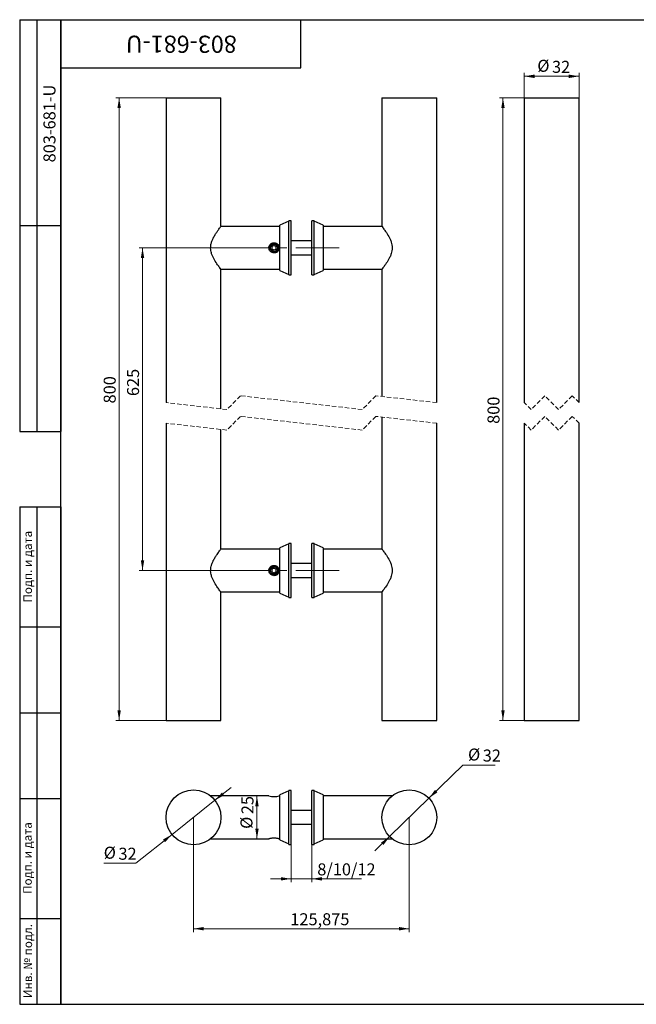
# Model space of a CAD drawing. Units: millimetres. Extents: x 16 to 914, y -13 to 584.
# Drawn here: x 16 to 376, y 10 to 584 of the extents above; entities that cross this region are included whole.
import ezdxf

# ---------------------------------------------------------------- set-up
doc = ezdxf.new("R2010")
doc.units = ezdxf.units.MM
doc.linetypes.add('CENTERX2', pattern=[20.32, 12.7, -2.54, 2.54, -2.54])
doc.linetypes.add('HIDDEN', pattern=[1.905, 1.27, -0.635])
doc.styles.add('SLDTEXTSTYLE0', font='TXT', dxfattribs={"width": 0.7, "bigfont": 'bigfont'})
doc.styles.add('SLDTEXTSTYLE1', font='TXT', dxfattribs={"width": 0.7})
doc.dimstyles.new('SLDDIMSTYLE0', dxfattribs={"dimtxt": 7, "dimasz": 6, "dimexe": 0, "dimexo": 0.0625, "dimgap": 1.75, "dimtad": 2, "dimdec": 3, "dimrnd": 1e-09, "dimzin": 12, "dimdsep": 46, "dimtxsty": 'SLDTEXTSTYLE1', "dimsah": 1, "dimcen": 0.09, "dimadec": 0, "dimazin": 3, "dimtfac": 1, "dimtdec": 3, "dimtofl": 0, "dimtmove": 0, "dimatfit": 3, "dimfxl": 1, "dimfrac": 2, "dimtolj": 1, "dimtzin": 12, "dimarcsym": 0})
doc.dimstyles.new('SLDDIMSTYLE1', dxfattribs={"dimtxt": 7, "dimasz": 6, "dimexe": 0, "dimexo": 0.0625, "dimgap": 1.75, "dimtad": 0, "dimtih": 1, "dimtoh": 1, "dimdec": 3, "dimrnd": 1e-09, "dimzin": 12, "dimdsep": 46, "dimtxsty": 'SLDTEXTSTYLE1', "dimsah": 1, "dimcen": 0, "dimadec": 0, "dimazin": 3, "dimtfac": 1, "dimtdec": 3, "dimtmove": 0, "dimatfit": 3, "dimfxl": 1, "dimfrac": 2, "dimtolj": 1, "dimtzin": 12, "dimarcsym": 0})
doc.dimstyles.new('SLDDIMSTYLE2', dxfattribs={"dimtxt": 7, "dimasz": 6, "dimexe": 0, "dimexo": 0.0625, "dimgap": 1.75, "dimtad": 2, "dimdec": 3, "dimrnd": 1e-09, "dimzin": 12, "dimdsep": 46, "dimtxsty": 'SLDTEXTSTYLE1', "dimsah": 1, "dimcen": 0.09, "dimadec": 0, "dimazin": 3, "dimtfac": 1, "dimtdec": 3, "dimtmove": 0, "dimatfit": 0, "dimfxl": 1, "dimfrac": 2, "dimtolj": 1, "dimtzin": 12, "dimarcsym": 0})

# ---------------------------------------------------------------- blocks, each defined once
blk = doc.blocks.new('_D')
at = {"color": 7, "linetype": 'Continuous', "lineweight": 0, "ltscale": 2}
for p, q in [((101.43, 538.51), (72.03, 538.51)), ((74.03, 538.51), (74.03, 175.38)), ((101.43, 175.38), (72.03, 175.38))]:
    blk.add_line(p, q, dxfattribs=at)
at = {"color": 7, "linetype": 'Continuous', "lineweight": 18, "ltscale": 2}
for points in [[(74.03, 538.51), (73.03, 532.51), (75.03, 532.51)], [(74.03, 175.38), (75.03, 181.38), (73.03, 181.38)]]:
    blk.add_solid(points, dxfattribs=at)
at = {"color": 7, "linetype": 'Continuous', "lineweight": 18, "ltscale": 2, "insert": (65.01, 360.29), "char_height": 7, "attachment_point": 1, "rotation": 90, "style": 'SLDTEXTSTYLE1'}
blk.add_mtext('800', dxfattribs=at)
blk = doc.blocks.new('_D_1')
at = {"color": 7, "linetype": 'Continuous', "lineweight": 0, "ltscale": 2}
for p, q in [((154.41, 451.01), (85.66, 451.01)), ((87.66, 451.01), (87.66, 262.88)), ((154.41, 262.88), (85.66, 262.88))]:
    blk.add_line(p, q, dxfattribs=at)
at = {"color": 7, "linetype": 'Continuous', "lineweight": 18, "ltscale": 2}
for points in [[(87.66, 451.01), (86.66, 445.01), (88.66, 445.01)], [(87.66, 262.88), (88.66, 268.88), (86.66, 268.88)]]:
    blk.add_solid(points, dxfattribs=at)
at = {"color": 7, "linetype": 'Continuous', "lineweight": 18, "ltscale": 2, "insert": (78.64, 364.58), "char_height": 7, "attachment_point": 1, "rotation": 90, "style": 'SLDTEXTSTYLE1'}
blk.add_mtext('625', dxfattribs=at)
blk = doc.blocks.new('_D_2')
at = {"color": 7, "linetype": 'Continuous', "lineweight": 0, "ltscale": 2}
for p, q in [((342.36, 538.51), (295.95, 538.51)), ((297.95, 175.38), (297.95, 538.51)), ((342.36, 175.38), (295.95, 175.38))]:
    blk.add_line(p, q, dxfattribs=at)
at = {"color": 7, "linetype": 'Continuous', "lineweight": 18, "ltscale": 2}
for points in [[(297.95, 538.51), (296.95, 532.51), (298.95, 532.51)], [(297.95, 175.38), (298.95, 181.38), (296.95, 181.38)]]:
    blk.add_solid(points, dxfattribs=at)
at = {"color": 7, "linetype": 'Continuous', "lineweight": 18, "ltscale": 2, "insert": (288.93, 348.37), "char_height": 7, "attachment_point": 1, "rotation": 90, "style": 'SLDTEXTSTYLE1'}
blk.add_mtext('800', dxfattribs=at)
blk = doc.blocks.new('_D_3')
at = {"color": 7, "linetype": 'Continuous', "lineweight": 0, "ltscale": 2}
for p, q in [((310.36, 538.51), (310.36, 553)), ((342.36, 538.51), (342.36, 553)), ((342.36, 551), (310.36, 551))]:
    blk.add_line(p, q, dxfattribs=at)
at = {"color": 7, "linetype": 'Continuous', "lineweight": 18, "ltscale": 2}
for points in [[(310.36, 551), (316.36, 550), (316.36, 552)], [(342.36, 551), (336.36, 552), (336.36, 550)]]:
    blk.add_solid(points, dxfattribs=at)
at = {"color": 7, "linetype": 'Continuous', "lineweight": 18, "ltscale": 2, "char_height": 7, "attachment_point": 1, "style": 'SLDTEXTSTYLE1'}
for s, insert in [('%%c', (317.99, 560.62)), ('32', (326.56, 560.02))]:
    blk.add_mtext(s, dxfattribs=dict(at, insert=insert))
blk = doc.blocks.new('_D_4')
at = {"color": 7, "linetype": 'Continuous', "lineweight": 0, "ltscale": 2}
for p, q in [((129.95, 128.93), (139.34, 136.4)), ((129.95, 128.93), (104.9, 109.02)), ((104.9, 109.02), (83.83, 92.26)), ((83.83, 92.26), (65.05, 92.26))]:
    blk.add_line(p, q, dxfattribs=at)
at = {"color": 7, "linetype": 'Continuous', "lineweight": 18, "ltscale": 2}
for points in [[(129.95, 128.93), (135.27, 131.89), (134.02, 133.45)], [(104.9, 109.02), (99.58, 106.07), (100.83, 104.5)]]:
    blk.add_solid(points, dxfattribs=at)
at = {"color": 7, "linetype": 'Continuous', "lineweight": 18, "ltscale": 2, "char_height": 7, "attachment_point": 1, "style": 'SLDTEXTSTYLE1'}
for s, insert in [('%%c', (65.05, 101.88)), ('32', (73.62, 101.28))]:
    blk.add_mtext(s, dxfattribs=dict(at, insert=insert))
blk = doc.blocks.new('_D_5')
at = {"color": 7, "linetype": 'Continuous', "lineweight": 0, "ltscale": 2}
for p, q in [((254.75, 130.15), (274.58, 149.49)), ((274.58, 149.49), (293.36, 149.49)), ((231.85, 107.8), (254.75, 130.15)), ((231.85, 107.8), (223.26, 99.42))]:
    blk.add_line(p, q, dxfattribs=at)
at = {"color": 7, "linetype": 'Continuous', "lineweight": 18, "ltscale": 2}
for points in [[(254.75, 130.15), (259.75, 133.62), (258.35, 135.06)], [(231.85, 107.8), (226.86, 104.33), (228.25, 102.9)]]:
    blk.add_solid(points, dxfattribs=at)
at = {"color": 7, "linetype": 'Continuous', "lineweight": 18, "ltscale": 2, "char_height": 7, "attachment_point": 1, "style": 'SLDTEXTSTYLE1'}
for s, insert in [('%%c', (277.58, 159.11)), ('32', (286.15, 158.52))]:
    blk.add_mtext(s, dxfattribs=dict(at, insert=insert))
blk = doc.blocks.new('_D_6')
at = {"color": 7, "linetype": 'Continuous', "lineweight": 0, "ltscale": 2}
for p, q in [((174.36, 103.23), (174.36, 81.15)), ((186.36, 103.23), (186.36, 81.15)), ((174.36, 83.15), (162.36, 83.15)), ((186.36, 83.15), (174.36, 83.15)), ((186.36, 83.15), (215.48, 83.15))]:
    blk.add_line(p, q, dxfattribs=at)
at = {"color": 7, "linetype": 'Continuous', "lineweight": 18, "ltscale": 2}
for points in [[(174.36, 83.15), (168.36, 84.15), (168.36, 82.15)], [(186.36, 83.15), (192.36, 82.15), (192.36, 84.15)]]:
    blk.add_solid(points, dxfattribs=at)
at = {"color": 7, "linetype": 'Continuous', "lineweight": 18, "ltscale": 2, "insert": (189.64, 92.17), "char_height": 7, "attachment_point": 1, "style": 'SLDTEXTSTYLE1'}
blk.add_mtext('8/10/12', dxfattribs=at)
blk = doc.blocks.new('_D_7')
at = {"color": 7, "linetype": 'Continuous', "lineweight": 0, "ltscale": 2}
for p, q in [((117.43, 118.98), (117.43, 52.07)), ((243.3, 118.98), (243.3, 52.07)), ((117.43, 54.07), (243.3, 54.07))]:
    blk.add_line(p, q, dxfattribs=at)
at = {"color": 7, "linetype": 'Continuous', "lineweight": 18, "ltscale": 2}
for points in [[(117.43, 54.07), (123.43, 53.07), (123.43, 55.07)], [(243.3, 54.07), (237.3, 55.07), (237.3, 53.07)]]:
    blk.add_solid(points, dxfattribs=at)
at = {"color": 7, "linetype": 'Continuous', "lineweight": 18, "ltscale": 2, "insert": (173.91, 63.09), "char_height": 7, "attachment_point": 1, "style": 'SLDTEXTSTYLE1'}
blk.add_mtext('125,875', dxfattribs=at)
blk = doc.blocks.new('_D_8')
at = {"color": 7, "linetype": 'Continuous', "lineweight": 0, "ltscale": 2}
blk.add_line((154.43, 131.48), (154.43, 106.48), dxfattribs=at)
at = {"color": 7, "linetype": 'Continuous', "lineweight": 18, "ltscale": 2}
for points in [[(154.43, 131.48), (153.43, 125.48), (155.43, 125.48)], [(154.43, 106.48), (155.43, 112.48), (153.43, 112.48)]]:
    blk.add_solid(points, dxfattribs=at)
at = {"color": 7, "linetype": 'Continuous', "lineweight": 18, "ltscale": 2, "char_height": 7, "attachment_point": 1, "rotation": 90, "style": 'SLDTEXTSTYLE1'}
for s, insert in [('25', (145.41, 120.84)), ('%%c', (144.81, 112.27))]:
    blk.add_mtext(s, dxfattribs=dict(at, insert=insert))

msp = doc.modelspace()

# ---------------------------------------------------------------- linework, layer by layer
at = {"color": 7, "linetype": 'Continuous', "lineweight": 25, "ltscale": 2}
for p, q in [((16, 584), (40, 584)), ((16, 584), (16, 344)), ((26, 584), (26, 344)), ((40, 10), (40, 584)), ((40, 584), (830, 584)), ((40, 556), (40, 584)), ((40, 584), (180, 584)), ((40, 584), (40, 344)), ((180, 556), (180, 584)), ((40, 556), (180, 556)), ((101.4266, 538.5067), (101.4266, 360.7598)), ((101.4266, 538.5067), (117.4266, 538.5067)), ((117.4266, 538.5067), (133.4266, 538.5067)), ((133.4266, 463.5067), (133.4266, 538.5067)), ((227.3016, 538.5067), (227.3016, 463.5067)), ((227.3016, 538.5067), (259.3016, 538.5067)), ((259.3016, 360.7598), (259.3016, 538.5067)), ((310.3646, 538.5067), (310.3646, 360.7596)), ((310.3646, 538.5067), (342.3646, 538.5067)), ((342.3646, 360.76), (342.3646, 538.5067)), ((173.0141, 466.5067), (167.7141, 464.1551)), ((174.3641, 466.7567), (173.0141, 466.7567)), ((173.0141, 456.0311), (173.0141, 466.7567)), ((174.3641, 456.0311), (174.3641, 466.7567)), ((187.7141, 466.7567), (186.3641, 466.7567)), ((186.3641, 463.0398), (186.3641, 466.7567)), ((187.7141, 463.0398), (187.7141, 466.7567)), ((193.0141, 464.1551), (187.7141, 466.5067)), ((16, 464), (40, 464)), ((167.7141, 463.5067), (133.4266, 463.5067)), ((167.7141, 451.0067), (167.7141, 464.1551)), ((186.3641, 435.2567), (186.3641, 463.0398)), ((187.7141, 435.2567), (187.7141, 463.0398)), ((193.0141, 464.1551), (193.0141, 437.8583)), ((227.3016, 463.5067), (193.0141, 463.5067)), ((173.0141, 435.2567), (173.0141, 456.0311)), ((174.3641, 435.2567), (174.3641, 456.0311)), ((186.3641, 455.0067), (174.3641, 455.0067)), ((164.4141, 452.4501), (163.1641, 451.7284)), ((163.1641, 451.7284), (163.1641, 450.285)), ((164.4141, 449.5633), (163.1641, 450.285)), ((164.4141, 452.4501), (165.6641, 451.7284)), ((165.6641, 450.285), (164.4141, 449.5633)), ((165.6641, 450.285), (165.6641, 451.7284)), ((167.7141, 437.8583), (167.7141, 451.0067)), ((174.3641, 447.0067), (186.3641, 447.0067)), ((133.4266, 438.5067), (167.7141, 438.5067)), ((133.4266, 357.151), (133.4266, 438.5067)), ((167.7141, 437.8583), (173.0141, 435.5067)), ((187.7141, 435.5067), (193.0141, 437.8583)), ((193.0141, 438.5067), (227.3016, 438.5067)), ((227.3016, 438.5067), (227.3016, 364.3687)), ((173.0141, 435.2567), (174.3641, 435.2567)), ((186.3641, 435.2567), (187.7141, 435.2567)), ((227.3016, 352.3686), (227.3016, 275.382)), ((101.4266, 348.7598), (101.4266, 175.382)), ((133.4266, 275.382), (133.4266, 345.151)), ((259.3016, 175.382), (259.3016, 348.7598)), ((310.3646, 348.7596), (310.3646, 175.382)), ((342.3646, 175.382), (342.3646, 348.76)), ((16, 344), (40, 344)), ((16, 300), (40, 300)), ((16, 300), (16, 10)), ((26, 300), (26, 10)), ((40, 300), (40, 10)), ((173.0141, 278.382), (167.7141, 276.0304)), ((167.7141, 262.882), (167.7141, 276.0304)), ((174.3641, 278.632), (173.0141, 278.632)), ((173.0141, 267.9064), (173.0141, 278.632)), ((174.3641, 267.9064), (174.3641, 278.632)), ((187.7141, 278.632), (186.3641, 278.632)), ((186.3641, 274.9151), (186.3641, 278.632)), ((187.7141, 274.9151), (187.7141, 278.632)), ((193.0141, 276.0304), (187.7141, 278.382)), ((193.0141, 276.0304), (193.0141, 249.7336)), ((167.7141, 275.382), (133.4266, 275.382)), ((186.3641, 247.132), (186.3641, 274.9151)), ((187.7141, 247.132), (187.7141, 274.9151)), ((227.3016, 275.382), (193.0141, 275.382)), ((164.4141, 264.3254), (163.1641, 263.6037)), ((164.4141, 264.3254), (165.6641, 263.6037)), ((173.0141, 247.132), (173.0141, 267.9064)), ((174.3641, 247.132), (174.3641, 267.9064)), ((186.3641, 266.882), (174.3641, 266.882)), ((163.1641, 263.6037), (163.1641, 262.1603)), ((164.4141, 261.4386), (163.1641, 262.1603)), ((165.6641, 262.1603), (164.4141, 261.4386)), ((165.6641, 262.1603), (165.6641, 263.6037)), ((167.7141, 249.7336), (167.7141, 262.882)), ((174.3641, 258.882), (186.3641, 258.882)), ((133.4266, 250.382), (167.7141, 250.382)), ((133.4266, 175.382), (133.4266, 250.382)), ((167.7141, 249.7336), (173.0141, 247.382)), ((173.0141, 247.132), (174.3641, 247.132)), ((186.3641, 247.132), (187.7141, 247.132)), ((187.7141, 247.382), (193.0141, 249.7336)), ((193.0141, 250.382), (227.3016, 250.382)), ((227.3016, 250.382), (227.3016, 175.382)), ((16, 230), (40, 230)), ((16, 180), (40, 180)), ((101.4266, 175.382), (117.4266, 175.382)), ((117.4266, 175.382), (133.4266, 175.382)), ((227.3016, 175.382), (259.3016, 175.382)), ((310.3646, 175.382), (342.3646, 175.382)), ((173.0141, 134.477), (167.7141, 132.1254)), ((167.7141, 105.8285), (167.7141, 132.1254)), ((174.3641, 134.727), (173.0141, 134.727)), ((173.0141, 104.0499), (173.0141, 134.727)), ((174.3641, 104.0499), (174.3641, 134.727)), ((187.7141, 134.727), (186.3641, 134.727)), ((186.3641, 108.8149), (186.3641, 134.727)), ((187.7141, 108.8149), (187.7141, 134.727)), ((193.0141, 132.1254), (187.7141, 134.477)), ((193.0141, 132.1254), (193.0141, 105.8285)), ((16, 130), (40, 130)), ((161.4539, 131.477), (127.4141, 131.477)), ((167.7141, 131.477), (167.4141, 131.477)), ((233.2849, 131.477), (193.0141, 131.477)), ((186.3641, 122.977), (174.3641, 122.977)), ((174.3641, 114.977), (186.3641, 114.977)), ((127.4433, 106.477), (161.4539, 106.477)), ((167.4141, 106.477), (167.7141, 106.477)), ((167.7141, 105.8285), (173.0141, 103.477)), ((173.0141, 103.227), (173.0141, 104.0499)), ((174.3641, 103.227), (174.3641, 104.0499)), ((186.3641, 103.227), (186.3641, 108.8149)), ((187.7141, 103.227), (187.7141, 108.8149)), ((187.7141, 103.477), (193.0141, 105.8285)), ((193.0141, 106.477), (233.3141, 106.477)), ((173.0141, 103.227), (174.3641, 103.227)), ((186.3641, 103.227), (187.7141, 103.227)), ((16, 60), (40, 60)), ((16, 10), (40, 10)), ((40, 10), (830, 10))]:
    msp.add_line(p, q, dxfattribs=at)
at = {"color": 7, "linetype": 'CENTERX2', "lineweight": 18, "ltscale": 2}
for p, q in [((202.4141, 451.0067), (154.414, 451.0067)), ((202.4141, 262.882), (154.414, 262.882))]:
    msp.add_line(p, q, dxfattribs=at)
at = {"color": 7, "linetype": 'HIDDEN', "lineweight": 18, "ltscale": 2}
for p, q in [((144.8952, 364.7598), (136.8952, 356.7598)), ((215.8329, 356.7598), (144.8952, 364.7598)), ((223.8329, 364.7598), (215.8329, 356.7598)), ((259.3018, 360.7598), (223.8329, 364.7598)), ((322.3645, 364.7598), (314.3645, 356.7598)), ((330.3647, 356.7598), (322.3645, 364.7598)), ((338.3647, 364.7598), (330.3647, 356.7598)), ((342.3648, 360.7598), (338.3647, 364.7598)), ((136.8952, 356.7598), (101.4264, 360.7598)), ((314.3645, 356.7598), (310.3644, 360.7598)), ((144.8952, 352.7598), (136.8952, 344.7598)), ((215.8329, 344.7598), (144.8952, 352.7598)), ((223.8329, 352.7598), (215.8329, 344.7598)), ((259.3018, 348.7598), (223.8329, 352.7598)), ((322.3645, 352.7598), (314.3645, 344.7598)), ((330.3647, 344.7598), (322.3645, 352.7598)), ((338.3647, 352.7598), (330.3647, 344.7598)), ((342.3648, 348.7598), (338.3647, 352.7598)), ((136.8952, 344.7598), (101.4264, 348.7598)), ((314.3645, 344.7598), (310.3644, 348.7598))]:
    msp.add_line(p, q, dxfattribs=at)
at = {"color": 7, "linetype": 'Continuous', "lineweight": 25, "ltscale": 4}
for centre, radius in [((164.4141, 451.0067), 2.055), ((164.4141, 262.882), 2.055), ((117.4266, 118.977), 16), ((243.3016, 118.977), 16)]:
    msp.add_circle(centre, radius, dxfattribs=at)
msp.add_arc((164.4144, 143.7837), 12.667, 256.4840364, 283.6983653, dxfattribs=at)
at = {"color": 7, "linetype": 'Continuous', "lineweight": 25, "ltscale": 2}
for points, knots in [([(133.3448, 438.6117), (133.3123, 438.6534), (133.0157, 439.0345), (132.2501, 440.0389), (130.8325, 442.0061), (129.464, 444.1822), (128.419, 446.3379), (127.6967, 448.316), (127.2816, 450.7743), (127.5816, 453.2298), (128.2355, 455.2281), (129.0167, 456.954), (130.0079, 458.6973), (130.9955, 460.2167), (131.9879, 461.6046), (132.4426, 462.235), (133.5863, 463.7124), (133.3389, 463.3942), (133.3304, 463.3834)], [0, 0, 0, 0, 0.00566226, 0.05173691, 0.13527608, 0.2654216, 0.32642407, 0.39159767, 0.49059849, 0.5902851, 0.65314996, 0.71525047, 0.79336596, 0.86560647, 0.9163393, 0.95842878, 0.99858842, 1, 1, 1, 1]), ([(227.3977, 463.3834), (227.4086, 463.3694), (227.6615, 463.0446), (228.36, 462.1318), (229.7094, 460.2761), (231.0617, 458.1718), (232.1559, 456.0321), (232.7984, 454.3755), (233.2308, 452.6768), (233.2859, 451.5732), (233.3141, 451.0067)], [0, 0, 0, 0, 0.00379645, 0.0884913, 0.24706276, 0.49700429, 0.62518024, 0.76302654, 0.87835025, 1, 1, 1, 1]), ([(167.3035, 450.1998), (167.3558, 450.4679), (167.4716, 451.062), (167.2999, 452.0015), (166.8225, 452.8885), (166.0688, 453.5779), (165.1251, 453.9807), (164.109, 454.0469), (163.1389, 453.7822), (162.3038, 453.2173), (161.6915, 452.3992), (161.385, 451.4202), (161.4187, 450.4065), (161.7758, 449.467), (162.4222, 448.688), (163.3, 448.1588), (164.3018, 447.9523), (165.3042, 448.0842), (166.1998, 448.5315), (166.9333, 449.2487), (167.1794, 449.8808), (167.3035, 450.1998)], [0, 0, 0, 0, 0.04340573, 0.09620873, 0.14875547, 0.20208889, 0.25631017, 0.30971295, 0.36184745, 0.41425657, 0.46801889, 0.52215524, 0.57512489, 0.62723197, 0.68001278, 0.73403865, 0.78796885, 0.84051223, 0.89258824, 0.94579455, 1, 1, 1, 1]), ([(166.8293, 450.3611), (166.8693, 450.5757), (166.9602, 451.063), (166.8184, 451.8383), (166.4181, 452.579), (165.788, 453.1526), (165.0007, 453.4863), (164.1527, 453.5398), (163.3419, 453.3157), (162.646, 452.84), (162.1391, 452.1548), (161.888, 451.3376), (161.9207, 450.4913), (162.2245, 449.7075), (162.7699, 449.0609), (163.5053, 448.6259), (164.3419, 448.4606), (165.1786, 448.5779), (165.9241, 448.9596), (166.5299, 449.5654), (166.729, 450.0946), (166.8293, 450.3611)], [0, 0, 0, 0, 0.04164254, 0.09460233, 0.1473484, 0.2007536, 0.2548771, 0.3083202, 0.360733, 0.41338193, 0.46714085, 0.52118884, 0.57426668, 0.62664698, 0.67961129, 0.73359394, 0.78745468, 0.84017992, 0.89255853, 0.94588397, 1, 1, 1, 1]), ([(233.3141, 451.0067), (233.2864, 450.4471), (233.2304, 449.3135), (232.7796, 447.5714), (232.0929, 445.8355), (230.9497, 443.6577), (229.8018, 441.8778), (228.5563, 440.1574), (228.1373, 439.5847), (227.1378, 438.296), (227.3675, 438.5912), (227.3834, 438.6117)], [0, 0, 0, 0, 0.118758491, 0.240547899, 0.379816745, 0.515558551, 0.758039811, 0.850849479, 0.926359645, 0.994890908, 1, 1, 1, 1]), ([(133.3448, 250.487), (133.3123, 250.5287), (133.0157, 250.9098), (132.2501, 251.9142), (130.8325, 253.8814), (129.464, 256.0575), (128.419, 258.2132), (127.6967, 260.1913), (127.2816, 262.6496), (127.5816, 265.1051), (128.2355, 267.1034), (129.0167, 268.8293), (130.0079, 270.5726), (130.9955, 272.092), (131.9879, 273.4799), (132.4426, 274.1103), (133.5863, 275.5877), (133.3389, 275.2695), (133.3304, 275.2587)], [0, 0, 0, 0, 0.00566226, 0.05173691, 0.13527608, 0.2654216, 0.32642407, 0.39159767, 0.49059849, 0.5902851, 0.65314996, 0.71525047, 0.79336596, 0.86560647, 0.9163393, 0.95842878, 0.99858842, 1, 1, 1, 1]), ([(227.3977, 275.2587), (227.4086, 275.2447), (227.6615, 274.9199), (228.36, 274.0071), (229.7094, 272.1514), (231.0617, 270.0471), (232.1559, 267.9074), (232.7984, 266.2508), (233.2308, 264.5521), (233.2859, 263.4485), (233.3141, 262.882)], [0, 0, 0, 0, 0.00379645, 0.0884913, 0.24706276, 0.49700429, 0.62518024, 0.76302654, 0.87835025, 1, 1, 1, 1]), ([(167.3035, 262.0751), (167.3558, 262.3432), (167.4716, 262.9373), (167.2999, 263.8767), (166.8225, 264.7638), (166.0688, 265.4532), (165.1251, 265.856), (164.109, 265.9222), (163.1389, 265.6575), (162.3038, 265.0926), (161.6915, 264.2745), (161.385, 263.2955), (161.4187, 262.2818), (161.7758, 261.3423), (162.4222, 260.5633), (163.3, 260.0341), (164.3018, 259.8276), (165.3042, 259.9595), (166.1998, 260.4068), (166.9333, 261.124), (167.1794, 261.7561), (167.3035, 262.0751)], [0, 0, 0, 0, 0.04340573, 0.09620873, 0.14875547, 0.20208889, 0.25631017, 0.30971295, 0.36184745, 0.41425657, 0.46801889, 0.52215524, 0.57512489, 0.62723197, 0.68001278, 0.73403865, 0.78796885, 0.84051223, 0.89258824, 0.94579455, 1, 1, 1, 1]), ([(166.8293, 262.2364), (166.8693, 262.4509), (166.9602, 262.9383), (166.8184, 263.7136), (166.4181, 264.4543), (165.788, 265.0279), (165.0007, 265.3616), (164.1527, 265.4151), (163.3419, 265.191), (162.646, 264.7153), (162.1391, 264.0301), (161.888, 263.2129), (161.9207, 262.3666), (162.2245, 261.5828), (162.7699, 260.9362), (163.5053, 260.5012), (164.3419, 260.3359), (165.1786, 260.4532), (165.9241, 260.8349), (166.5299, 261.4407), (166.729, 261.9699), (166.8293, 262.2364)], [0, 0, 0, 0, 0.04164254, 0.09460233, 0.1473484, 0.2007536, 0.2548771, 0.3083202, 0.360733, 0.41338193, 0.46714085, 0.52118884, 0.57426668, 0.62664698, 0.67961129, 0.73359394, 0.78745468, 0.84017992, 0.89255853, 0.94588397, 1, 1, 1, 1]), ([(233.3141, 262.882), (233.2864, 262.3224), (233.2304, 261.1888), (232.7796, 259.4467), (232.0929, 257.7107), (230.9497, 255.533), (229.8018, 253.7531), (228.5563, 252.0327), (228.1373, 251.46), (227.1378, 250.1713), (227.3675, 250.4665), (227.3834, 250.487)], [0, 0, 0, 0, 0.118758491, 0.240547899, 0.379816745, 0.515558551, 0.758039811, 0.850849479, 0.926359645, 0.994890908, 1, 1, 1, 1]), ([(167.4141, 106.477), (167.3819, 106.4849), (167.3175, 106.5008), (166.8166, 106.6118), (166.0717, 106.7394), (165.1269, 106.8353), (164.1078, 106.8524), (163.1375, 106.7866), (162.3005, 106.6664), (161.7058, 106.5466), (161.4088, 106.4757), (161.444, 106.4841), (161.4539, 106.4865)], [0, 0, 0, 0, 0.1053049, 0.21054083, 0.31758258, 0.42604798, 0.53248248, 0.63657461, 0.74166899, 0.84950871, 0.95763823, 1, 1, 1, 1])]:
    msp.add_open_spline(points, degree=3, knots=knots, dxfattribs=at)

# ---------------------------------------------------------------- texts
at = {"color": 7, "linetype": 'Continuous', "lineweight": 0, "ltscale": 2, "attachment_point": 2}
for s, insert, char_height, rotation, style in [('803-681-U', (110.3028, 564.6832), 10, 180, 'SLDTEXTSTYLE1'), ('803-681-U', (29.8835, 523.4761), 7, 90, 'SLDTEXTSTYLE1'), ('Подп. и дата', (18.151, 265.0947), 5, 90, 'SLDTEXTSTYLE0'), ('Подп. и дата', (18.0459, 95.2434), 5, 90, 'SLDTEXTSTYLE0'), ('Инв. № подл.', (18.2202, 35.2191), 5, 90, 'SLDTEXTSTYLE0')]:
    msp.add_mtext(s, dxfattribs=dict(at, insert=insert, char_height=char_height, rotation=rotation, style=style))

# ---------------------------------------------------------------- dimensions: what is measured, and where the dimension line sits
at = {"color": 7, "linetype": 'Continuous', "lineweight": 18, "ltscale": 2}
for base, p1, p2, text, dimstyle, picture, middle in [((310.3646, 551.0008), (342.3646, 538.5067), (310.3646, 538.5067), '%%c<>', 'SLDDIMSTYLE0', '_D_3', (325.8747, 551.0008)), ((174.3641, 83.147), (186.3641, 103.227), (174.3641, 103.227), '8/10/12', 'SLDDIMSTYLE2', '_D_6', (202.5596, 83.147))]:
    dim = msp.add_linear_dim(base=base, p1=p1, p2=p2, text=text, dimstyle=dimstyle, dxfattribs=at)
    dim.commit()
    dim.dimension.update_dxf_attribs({"geometry": picture, "text_midpoint": middle, "dimtype": 160})
for base, p1, p2, text, picture, middle in [((74.0336, 175.382), (101.4266, 538.5067), (101.4266, 175.382), '800', '_D', (74.0336, 366.004)), ((297.95, 538.5067), (342.3646, 175.382), (342.3646, 538.5067), '800', '_D_2', (297.95, 354.0838)), ((87.6634, 262.882), (154.414, 451.0067), (154.414, 262.882), '625', '_D_1', (87.6634, 370.0834)), ((154.4302, 106.477), (161.4141, 131.477), (161.4141, 106.477), '%%c<>', '_D_8', (154.4302, 120.1603))]:
    dim = msp.add_linear_dim(base=base, p1=p1, p2=p2, angle=90, text=text, dimstyle='SLDDIMSTYLE0', dxfattribs=at)
    dim.commit()
    dim.dimension.update_dxf_attribs({"geometry": picture, "text_midpoint": middle, "dimtype": 160})
for p1, p2, picture, middle in [((254.7542, 130.15), (231.849, 107.8039), '_D_5', (285.4676, 154.2995)), ((104.9029, 109.0192), (129.9503, 128.9348), '_D_4', (72.9384, 97.0682))]:
    dim = msp.add_diameter_dim_2p(p1=p1, p2=p2, dimstyle='SLDDIMSTYLE1', dxfattribs=at)
    dim.commit()
    dim.dimension.update_dxf_attribs({"geometry": picture, "text_midpoint": middle, "dimtype": 163})
dim = msp.add_linear_dim(base=(243.3016, 54.0673), p1=(117.4266, 118.977), p2=(243.3016, 118.977), dimstyle='SLDDIMSTYLE0', dxfattribs=at)
dim.commit()
dim.dimension.update_dxf_attribs({"geometry": '_D_7', "text_midpoint": (184.9261, 54.0673), "dimtype": 160})

doc.saveas('drawing.dxf')
